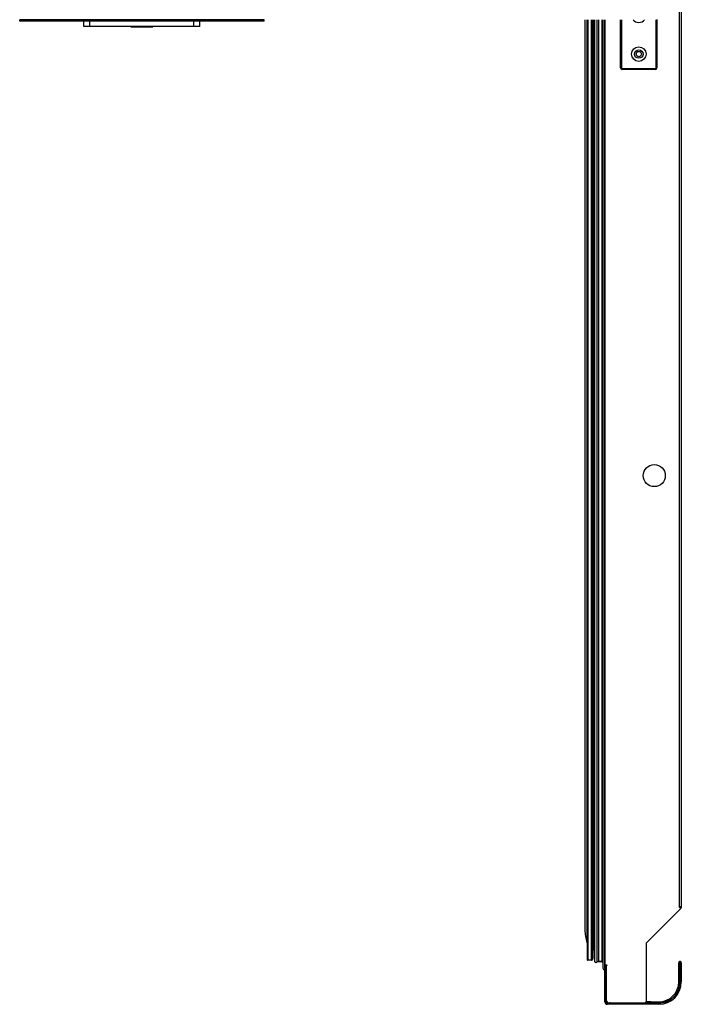
# Model space of a CAD drawing. Units: millimetres. Extents: x 19 to 184, y 66 to 282.
# Drawn here: x 59 to 76, y 67 to 93 of the extents above; entities that cross this region are included whole.
import ezdxf

# ---------------------------------------------------------------- set-up
doc = ezdxf.new("R2010")
doc.units = ezdxf.units.MM

msp = doc.modelspace()

# ---------------------------------------------------------------- linework, layer by layer
at = {"color": 7, "linetype": 'Continuous', "lineweight": 25, "true_color": 0xffffff}
for p, q in [((76.307, 94.289), (76.307, 69.662)), ((76.363, 94.289), (76.363, 69.662)), ((59.043, 92.845), (59.043, 92.885)), ((65.443, 92.885), (59.043, 92.885)), ((65.443, 92.845), (59.043, 92.845)), ((60.723, 92.705), (60.723, 92.845)), ((60.883, 92.705), (60.883, 92.845)), ((62.371, 92.845), (62.371, 92.843)), ((62.454, 92.843), (62.454, 92.845)), ((62.578, 92.845), (62.578, 92.843)), ((62.661, 92.843), (62.661, 92.845)), ((63.603, 92.705), (63.603, 92.845)), ((63.763, 92.705), (63.763, 92.845)), ((65.443, 92.845), (65.443, 92.885)), ((73.837, 92.885), (73.837, 69.061)), ((73.837, 92.884), (73.837, 69.066)), ((73.894, 92.885), (73.894, 68.725)), ((73.895, 92.885), (73.895, 68.281)), ((73.911, 92.885), (73.911, 68.265)), ((73.915, 92.885), (73.915, 68.268)), ((74.007, 92.885), (74.007, 68.265)), ((74.011, 92.885), (74.011, 68.268)), ((74.051, 92.885), (74.051, 68.308)), ((74.06, 92.885), (74.06, 68.53)), ((74.087, 92.885), (74.087, 68.27)), ((74.087, 92.885), (74.087, 68.244)), ((74.154, 92.885), (74.154, 68.214)), ((74.198, 92.885), (74.198, 68.228)), ((74.287, 92.885), (74.287, 68.225)), ((74.291, 92.885), (74.291, 68.228)), ((74.311, 92.885), (74.311, 68.054)), ((74.351, 92.885), (74.351, 68.014)), ((74.363, 92.885), (74.363, 68.135)), ((74.775, 91.625), (74.775, 92.885)), ((74.795, 92.885), (74.795, 91.625)), ((75.707, 91.625), (75.707, 92.885)), ((75.727, 92.886), (75.727, 91.625)), ((60.883, 92.705), (60.723, 92.705)), ((63.603, 92.705), (60.883, 92.705)), ((61.953, 92.705), (61.953, 92.697)), ((61.953, 92.697), (62.533, 92.697)), ((62.533, 92.697), (62.533, 92.705)), ((63.763, 92.705), (63.603, 92.705)), ((74.795, 91.625), (74.775, 91.625)), ((74.815, 91.605), (75.687, 91.605)), ((74.815, 91.585), (74.815, 91.605)), ((75.687, 91.585), (74.815, 91.585)), ((75.687, 91.585), (75.687, 91.605)), ((75.727, 91.625), (75.707, 91.625)), ((76.331, 69.603), (75.443, 68.715)), ((76.307, 69.662), (76.307, 69.654)), ((76.363, 69.662), (76.307, 69.662)), ((76.307, 69.654), (76.311, 69.654)), ((76.331, 69.634), (76.331, 69.603)), ((76.331, 69.634), (76.347, 69.618)), ((76.331, 69.603), (76.347, 69.618)), ((76.36, 69.638), (76.332, 69.638)), ((76.339, 69.662), (76.339, 69.658)), ((76.339, 69.658), (76.363, 69.658)), ((76.363, 69.658), (76.363, 69.662)), ((75.443, 68.715), (75.443, 67.187)), ((74.056, 68.529), (74.056, 68.528)), ((74.087, 68.528), (74.056, 68.528)), ((74.087, 68.53), (74.06, 68.53)), ((74.007, 68.265), (73.911, 68.265)), ((74.011, 68.268), (73.915, 68.268)), ((74.15, 68.212), (74.15, 68.212)), ((74.194, 68.228), (74.194, 68.225)), ((74.287, 68.225), (74.194, 68.225)), ((74.291, 68.228), (74.198, 68.228)), ((74.363, 68.135), (74.363, 68.131)), ((74.419, 68.135), (74.363, 68.135)), ((74.363, 68.131), (74.395, 68.131)), ((74.363, 68.111), (74.363, 68.131)), ((74.363, 67.175), (74.363, 68.111)), ((74.395, 68.111), (74.363, 68.111)), ((74.395, 68.131), (74.395, 68.111)), ((74.395, 67.175), (74.395, 68.111)), ((74.399, 68.111), (74.399, 67.227)), ((74.419, 68.131), (74.419, 68.135)), ((76.297, 68.198), (76.329, 68.198)), ((76.297, 68.031), (76.297, 68.198)), ((76.329, 68.031), (76.329, 68.198)), ((76.33, 68.231), (76.33, 68.199)), ((76.363, 68.198), (76.331, 68.198)), ((76.331, 68.198), (76.331, 68.031)), ((76.363, 68.198), (76.363, 68.031)), ((74.363, 68.014), (74.351, 68.014)), ((76.297, 68.031), (76.329, 68.031)), ((76.297, 67.697), (76.297, 68.031)), ((76.329, 67.697), (76.329, 68.031)), ((76.363, 68.031), (76.331, 68.031)), ((76.331, 68.031), (76.331, 67.697)), ((76.363, 68.031), (76.363, 67.697)), ((76.297, 67.697), (76.329, 67.697)), ((76.363, 67.697), (76.331, 67.697)), ((74.363, 67.175), (74.395, 67.175)), ((74.427, 67.111), (74.427, 67.143)), ((75.777, 67.143), (74.427, 67.143)), ((75.777, 67.111), (74.427, 67.111)), ((74.479, 67.147), (75.403, 67.147)), ((74.483, 67.145), (74.483, 67.147)), ((74.503, 67.145), (74.483, 67.145)), ((74.503, 67.147), (74.503, 67.145)), ((74.503, 67.145), (75.563, 67.145)), ((75.563, 67.177), (75.442, 67.177)), ((75.563, 67.145), (75.563, 67.177)), ((75.563, 67.177), (75.583, 67.177)), ((75.583, 67.145), (75.563, 67.145)), ((75.583, 67.177), (75.583, 67.145)), ((75.583, 67.177), (75.777, 67.177)), ((75.583, 67.145), (75.777, 67.145)), ((75.777, 67.177), (75.777, 67.145)), ((75.777, 67.111), (75.777, 67.143))]:
    msp.add_line(p, q, dxfattribs=at)
for centre, radius in [((75.251, 91.985), 0.19), ((75.251, 91.985), 0.11), ((75.251, 91.985), 0.07), ((75.655, 80.951), 0.29)]:
    msp.add_circle(centre, radius, dxfattribs=at)
for centre, radius, start, end in [((75.251, 93.001), 0.19, 217.6276, 322.3724), ((74.815, 91.625), 0.04, 180, 270), ((74.815, 91.625), 0.02, 180, 270), ((75.687, 91.625), 0.02, 270, 360), ((75.687, 91.625), 0.04, 270, 360), ((76.311, 69.634), 0.02, 360, 90), ((76.307, 69.658), 0.032, 318.1179, 321.3178), ((76.307, 69.658), 0.056, 315, 339.0752), ((75.434, 69.157), 1.6, 183.4606, 195.6882), ((73.856, 68.714), 0.04, 4.7477, 15.9806), ((75.475, 68.701), 0.032, 135, 180), ((74.007, 68.305), 0.04, 270, 360), ((74.011, 68.308), 0.04, 270, 0), ((74.063, 68.519), 0.012, 104.9788, 181.5337), ((74.059, 68.516), 0.012, 104.9788, 132.1041), ((73.911, 68.281), 0.016, 180, 270), ((73.915, 68.284), 0.016, 180, 270), ((74.887, 68.27), 0.8, 180, 181.8896), ((74.127, 68.245), 0.04, 181.8896, 303.5654), ((74.131, 68.248), 0.04, 181.8896, 303.5654), ((74.194, 68.145), 0.08, 90, 123.5654), ((74.198, 68.148), 0.08, 90, 123.5654), ((74.287, 68.245), 0.02, 269.9943, 311.3262), ((74.291, 68.248), 0.02, 269.9943, 4.0545), ((74.351, 68.054), 0.04, 180, 270), ((74.419, 68.111), 0.02, 90, 180), ((75.777, 67.697), 0.554, 270, 360), ((75.777, 67.697), 0.586, 270, 360), ((75.777, 67.697), 0.52, 270, 360), ((75.777, 67.697), 0.552, 270, 360), ((74.427, 67.175), 0.064, 180, 270), ((74.427, 67.175), 0.032, 180, 270), ((74.479, 67.227), 0.08, 180, 270), ((75.403, 67.187), 0.04, 270, 360)]:
    msp.add_arc(centre, radius, start, end, dxfattribs=at)
for points, knots in [([(76.332, 69.638), (76.334, 69.64), (76.336, 69.643), (76.338, 69.649), (76.339, 69.654), (76.339, 69.657), (76.339, 69.658), (76.339, 69.658)], [0, 0, 0, 0, 0.202046, 0.405024, 0.5906, 0.77881, 1, 1, 1, 1]), ([(76.363, 69.658), (76.363, 69.658), (76.363, 69.657), (76.363, 69.654), (76.363, 69.649), (76.362, 69.643), (76.36, 69.639), (76.36, 69.638)], [0, 0, 0, 0, 0.211589, 0.423207, 0.633629, 0.839537, 1, 1, 1, 1]), ([(76.33, 68.231), (76.326, 68.23), (76.318, 68.229), (76.305, 68.221), (76.298, 68.209), (76.298, 68.199), (76.297, 68.198)], [0, 0, 0, 0, 0.270414, 0.540968, 0.922754, 1, 1, 1, 1]), ([(76.33, 68.199), (76.33, 68.199), (76.33, 68.199), (76.33, 68.198), (76.33, 68.198), (76.33, 68.198), (76.329, 68.198), (76.329, 68.198)], [0, 0, 0, 0, 0.018172, 0.090859, 0.381607, 0.690794, 1, 1, 1, 1]), ([(76.363, 68.198), (76.362, 68.204), (76.36, 68.216), (76.347, 68.228), (76.336, 68.23), (76.33, 68.231)], [0, 0, 0, 0, 0.337145, 0.599796, 1, 1, 1, 1]), ([(76.331, 68.198), (76.331, 68.198), (76.331, 68.198), (76.331, 68.198), (76.331, 68.198), (76.331, 68.198), (76.331, 68.198), (76.33, 68.199)], [0, 0, 0, 0, 0.0181717, 0.0908586, 0.3816091, 0.6907993, 1, 1, 1, 1])]:
    msp.add_open_spline(points, degree=3, knots=knots, dxfattribs=at)

doc.saveas('drawing.dxf')
